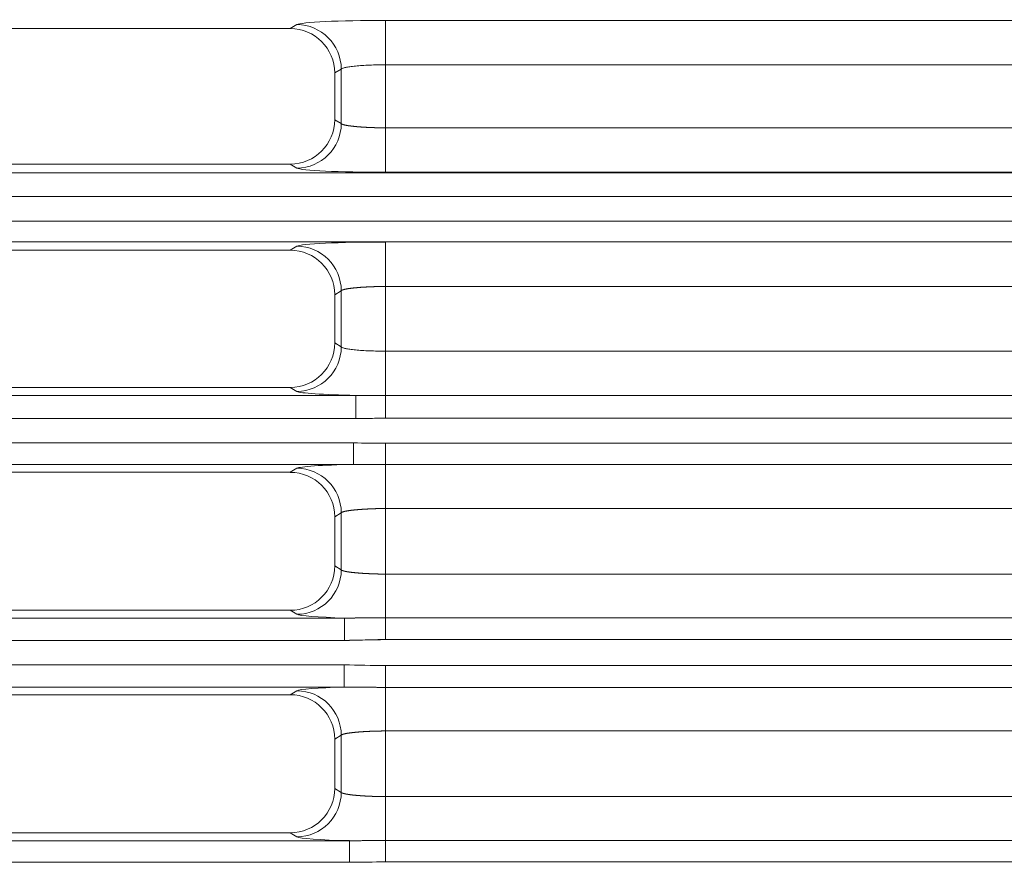
# Model space of a CAD drawing. Units: millimetres. Extents: x -4 to 1417, y -111 to 894.
# Drawn here: x 612 to 634, y 558 to 576 of the extents above; entities that cross this region are included whole.
import ezdxf

# ---------------------------------------------------------------- set-up
doc = ezdxf.new("R2010")
doc.units = ezdxf.units.MM
doc.layers.add('1', color=7, linetype='Continuous', true_color=0xffffff)
doc.dimstyles.get("Standard").update_dxf_attribs({"dimtxt": 8, "dimasz": 5, "dimexe": 0.18, "dimexo": 0.0625, "dimgap": 1, "dimtad": 0, "dimtih": 1, "dimtoh": 1, "dimdec": 1, "dimzin": 0, "dimdsep": 46, "dimtxsty": 'Standard', "dimblk": 'OPEN30', "dimcen": 0.09, "dimclrd": 3, "dimclre": 3, "dimclrt": 3, "dimadec": 0, "dimazin": 0, "dimtfac": 1, "dimtdec": 1, "dimtofl": 0, "dimtmove": 0, "dimatfit": 3, "dimldrblk": 'OPEN30', "dimfxl": 0, "dimtolj": 1, "dimtzin": 0, "dimarcsym": 0})

# ---------------------------------------------------------------- blocks, each defined once
blk = doc.blocks.new('_Open30')
at = {"color": 0, "linetype": 'ByBlock', "lineweight": -2}
for p, q in [((-1, 0.2679), (0, 0)), ((0, 0), (-1, -0.2679)), ((0, 0), (-1, 0))]:
    blk.add_line(p, q, dxfattribs=at)
blk = doc.blocks.new('*D7')
at = {"color": 3, "lineweight": -2, "transparency": 16777216}
for p, q in [((548.397, 561.766), (548.397, 619.838)), ((583.397, 561.766), (583.397, 619.838)), ((553.397, 619.658), (578.397, 619.658)), ((583.397, 619.658), (593.516, 619.658))]:
    blk.add_line(p, q, dxfattribs=at)
at = {"layer": 'Defpoints', "color": 0, "lineweight": 18, "transparency": 16777216}
for p in [(583.397, 619.658), (548.397, 561.704), (583.397, 561.704)]:
    blk.add_point(p, dxfattribs=at)
at = {"color": 3, "lineweight": -2, "transparency": 16777216, "xscale": 5, "yscale": 5, "zscale": 5, "rotation": 180}
blk.add_blockref('_Open30', (548.397, 619.658), dxfattribs=at)
at = {"color": 3, "lineweight": -2, "transparency": 16777216, "xscale": 5, "yscale": 5, "zscale": 5}
blk.add_blockref('_Open30', (583.397, 619.658), dxfattribs=at)
at = {"color": 3, "lineweight": 18, "transparency": 16777216, "insert": (605.849, 619.658), "char_height": 8, "attachment_point": 5}
blk.add_mtext('\\A1;35.0', dxfattribs=at)

msp = doc.modelspace()

# ---------------------------------------------------------------- linework, layer by layer
at = {"layer": '1', "color": 0, "linetype": 'ByBlock', "lineweight": 5}
for p, q in [((618.144, 576.38), (617.994, 576.289)), ((620.136, 576.475), (730.759, 576.475)), ((620.136, 575.477), (620.136, 576.475)), ((620.136, 576.475), (730.759, 576.475)), ((617.994, 576.289), (604.361, 576.289)), ((620.136, 575.477), (620.136, 574.06)), ((733.636, 575.477), (620.136, 575.477)), ((619.14, 575.381), (618.993, 575.293)), ((618.993, 574.244), (618.993, 575.293)), ((619.14, 574.156), (619.14, 575.381)), ((618.993, 574.244), (619.14, 574.156)), ((620.136, 574.06), (733.762, 574.06)), ((620.136, 574.06), (733.762, 574.06)), ((620.136, 573.062), (620.136, 574.06)), ((617.994, 573.248), (604.361, 573.248)), ((618.144, 573.158), (617.994, 573.248)), ((603.374, 573.053), (728.519, 573.053)), ((603.374, 573.053), (728.519, 573.053)), ((730.306, 573.062), (620.136, 573.062)), ((730.306, 573.062), (620.136, 573.062)), ((728.519, 572.518), (603.374, 572.518)), ((728.519, 572.518), (603.374, 572.518)), ((603.384, 571.968), (728.625, 571.968)), ((603.384, 571.968), (728.625, 571.968)), ((728.625, 571.503), (603.384, 571.503)), ((728.625, 571.503), (603.384, 571.503)), ((620.136, 571.497), (730.181, 571.497)), ((620.136, 570.498), (620.136, 571.497)), ((620.136, 571.497), (730.181, 571.497)), ((617.994, 571.311), (604.361, 571.311)), ((617.994, 571.311), (618.144, 571.401)), ((619.14, 570.403), (618.993, 570.314)), ((619.14, 569.141), (619.14, 570.403)), ((620.136, 570.498), (620.136, 569.045)), ((733.993, 570.498), (620.136, 570.498)), ((618.993, 569.229), (618.993, 570.314)), ((618.993, 569.229), (619.14, 569.141)), ((620.136, 569.045), (734.057, 569.045)), ((620.136, 568.053), (620.136, 569.045)), ((617.994, 568.232), (604.361, 568.232)), ((618.144, 568.142), (617.994, 568.232)), ((603.448, 568.052), (619.469, 568.052)), ((603.448, 568.052), (619.469, 568.052)), ((619.469, 568.052), (619.469, 567.534)), ((619.469, 568.052), (619.469, 567.534)), ((620.136, 568.053), (620.136, 567.538)), ((620.136, 568.053), (729.273, 568.053)), ((620.136, 568.053), (620.136, 567.538)), ((619.469, 567.534), (603.448, 567.534)), ((619.469, 567.534), (603.448, 567.534)), ((729.273, 567.538), (620.136, 567.538)), ((729.273, 567.538), (620.136, 567.538)), ((603.453, 566.984), (619.414, 566.984)), ((619.414, 566.984), (619.414, 566.503)), ((619.414, 566.984), (619.414, 566.503)), ((620.136, 566.978), (620.136, 566.501)), ((620.136, 566.978), (729.329, 566.978)), ((620.136, 566.978), (620.136, 566.501)), ((620.136, 566.978), (729.329, 566.978)), ((619.414, 566.503), (603.453, 566.503)), ((619.414, 566.503), (603.453, 566.503)), ((617.994, 566.324), (618.144, 566.414)), ((620.136, 565.511), (620.136, 566.501)), ((729.329, 566.501), (620.136, 566.501)), ((620.136, 565.511), (620.136, 566.501)), ((729.329, 566.501), (620.136, 566.501)), ((617.994, 566.324), (604.361, 566.324)), ((620.136, 565.511), (620.136, 564.038)), ((734.156, 565.511), (620.136, 565.511)), ((620.136, 565.511), (620.136, 564.038)), ((734.156, 565.511), (620.136, 565.511)), ((619.14, 565.415), (618.993, 565.327)), ((618.993, 564.222), (618.993, 565.327)), ((619.14, 564.134), (619.14, 565.415)), ((619.14, 564.134), (619.14, 565.415)), ((618.993, 564.222), (619.14, 564.134)), ((620.136, 564.038), (734.177, 564.038)), ((620.136, 564.038), (620.136, 563.059)), ((620.136, 564.038), (734.177, 564.038)), ((620.136, 563.059), (620.136, 564.038)), ((617.994, 563.226), (604.361, 563.226)), ((618.144, 563.135), (617.994, 563.226)), ((620.136, 563.059), (729.573, 563.059)), ((620.136, 563.059), (620.136, 562.567)), ((620.136, 563.059), (729.573, 563.059)), ((620.136, 563.059), (620.136, 562.567)), ((603.477, 563.052), (619.213, 563.052)), ((603.477, 563.052), (619.213, 563.052)), ((619.213, 563.052), (619.213, 562.549)), ((619.213, 563.052), (619.213, 562.549)), ((619.213, 562.549), (603.477, 562.549)), ((619.213, 562.549), (603.477, 562.549)), ((729.573, 562.567), (620.136, 562.567)), ((729.573, 562.567), (620.136, 562.567)), ((603.478, 562), (619.209, 562)), ((619.209, 562), (619.209, 561.502)), ((620.136, 561.982), (729.579, 561.982)), ((620.136, 561.982), (620.136, 561.494)), ((620.136, 561.982), (729.579, 561.982)), ((619.209, 561.502), (603.478, 561.502)), ((619.209, 561.502), (603.478, 561.502)), ((617.994, 561.328), (604.361, 561.328)), ((617.994, 561.328), (618.144, 561.418)), ((620.136, 560.515), (620.136, 561.494)), ((729.579, 561.494), (620.136, 561.494)), ((619.14, 560.419), (618.993, 560.331)), ((619.14, 559.136), (619.14, 560.419)), ((734.186, 560.515), (620.136, 560.515)), ((620.136, 560.515), (620.136, 559.04)), ((734.186, 560.515), (620.136, 560.515)), ((618.993, 559.224), (618.993, 560.331)), ((618.993, 559.224), (619.14, 559.136)), ((620.136, 559.04), (734.173, 559.04)), ((620.136, 558.054), (620.136, 559.04)), ((620.136, 559.04), (734.173, 559.04)), ((617.994, 558.228), (604.361, 558.228)), ((618.144, 558.137), (617.994, 558.228)), ((603.463, 558.051), (619.327, 558.051)), ((619.327, 558.051), (619.327, 557.565)), ((620.136, 558.054), (729.426, 558.054)), ((620.136, 558.054), (729.426, 558.054)), ((620.136, 558.054), (620.136, 557.575)), ((619.327, 557.565), (603.463, 557.565)), ((729.426, 557.575), (620.136, 557.575)), ((729.426, 557.575), (620.136, 557.575))]:
    msp.add_line(p, q, dxfattribs=at)
for centre, major_axis, ratio, start_param, end_param in [((620.136, 576.37), (2, 0), 0.052408, 1.570796, 3.054326), ((618.144, 575.381), (-0.514, 0.858), 0.99484, 4.174966, 5.741201), ((617.989, 575.288), (0.862, 0.517), 0.99484, 5.745762, 7.311997), ((617.989, 574.249), (0.862, -0.517), 0.99484, 5.254374, 6.820609), ((618.144, 574.156), (-0.514, -0.858), 0.99484, 0.541985, 2.10822), ((620.136, 573.167), (2, 0), 0.052408, 3.228859, 4.712389), ((620.136, 571.392), (2, 0), 0.052408, 1.570796, 3.054326), ((617.989, 570.31), (0.862, 0.517), 0.99484, 5.745762, 7.311997), ((618.144, 570.403), (0.514, -0.858), 0.99484, 1.033373, 2.599608), ((617.989, 569.234), (0.862, -0.517), 0.99484, 5.254374, 6.820609), ((618.144, 569.141), (0.514, 0.858), 0.99484, 3.683577, 5.249812), ((620.136, 568.151), (2, 0), 0.052408, 3.228859, 4.372417), ((620.136, 566.405), (2, 0), 0.052408, 1.940183, 3.054326), ((620.136, 566.405), (2, 0), 0.052408, 1.940183, 3.054326), ((618.144, 565.415), (-0.514, 0.858), 0.99484, 4.174966, 5.741201), ((618.144, 565.415), (-0.514, 0.858), 0.99484, 4.174966, 5.741201), ((617.989, 565.322), (0.862, 0.517), 0.99484, 5.745762, 7.311997), ((617.989, 564.227), (0.862, -0.517), 0.99484, 5.254374, 6.820609), ((618.144, 564.134), (0.514, 0.858), 0.99484, 3.683577, 5.249812), ((618.144, 564.134), (0.514, 0.858), 0.99484, 3.683577, 5.249812), ((620.136, 563.145), (2, 0), 0.052408, 3.228859, 4.232616), ((620.136, 563.145), (2, 0), 0.052408, 3.228859, 4.232616), ((617.989, 560.327), (0.862, 0.517), 0.99484, 5.745762, 7.311997), ((620.136, 561.409), (2, 0), 0.052408, 2.052838, 3.054326), ((618.144, 560.419), (-0.514, 0.858), 0.99484, 4.174966, 5.741201), ((617.989, 559.229), (0.862, -0.517), 0.99484, 5.254374, 6.820609), ((618.144, 559.136), (0.514, 0.858), 0.99484, 3.683577, 5.249812), ((620.136, 558.147), (2, 0), 0.052408, 3.228859, 4.295978)]:
    msp.add_ellipse(centre, major_axis=major_axis, ratio=ratio, start_param=start_param, end_param=end_param, dxfattribs=at)
for points, knots in [([(619.14, 575.381), (619.146, 575.387), (619.157, 575.394), (619.19, 575.406), (619.212, 575.412), (619.267, 575.424), (619.299, 575.429), (619.373, 575.44), (619.415, 575.445), (619.506, 575.453), (619.556, 575.457), (619.661, 575.464), (619.716, 575.467), (619.831, 575.472), (619.891, 575.474), (620.013, 575.476), (620.075, 575.477), (620.136, 575.477)], [0, 0, 0, 0, 0.125, 0.125, 0.25, 0.25, 0.375, 0.375, 0.5, 0.5, 0.625, 0.625, 0.75, 0.75, 0.875, 0.875, 1, 1, 1, 1]), ([(619.14, 574.156), (619.141, 574.156), (619.142, 574.155), (619.143, 574.153), (619.145, 574.151), (619.147, 574.15), (619.15, 574.148), (619.152, 574.147), (619.155, 574.145), (619.158, 574.144), (619.161, 574.142), (619.165, 574.141), (619.168, 574.139), (619.172, 574.138), (619.176, 574.136), (619.18, 574.135), (619.185, 574.134), (619.189, 574.132), (619.194, 574.131), (619.199, 574.129), (619.204, 574.128), (619.21, 574.127), (619.215, 574.125), (619.221, 574.124), (619.227, 574.123), (619.233, 574.121), (619.239, 574.12), (619.245, 574.119), (619.252, 574.118), (619.258, 574.116), (619.265, 574.115), (619.272, 574.114), (619.279, 574.113), (619.286, 574.112), (619.294, 574.11), (619.301, 574.109), (619.309, 574.108), (619.316, 574.107), (619.324, 574.106), (619.332, 574.105), (619.34, 574.104), (619.349, 574.103), (619.357, 574.102), (619.365, 574.101), (619.374, 574.1), (619.383, 574.098), (619.391, 574.097), (619.4, 574.096), (619.409, 574.096), (619.418, 574.095), (619.427, 574.094), (619.436, 574.093), (619.446, 574.092), (619.455, 574.091), (619.465, 574.09), (619.474, 574.089), (619.484, 574.088), (619.493, 574.087), (619.503, 574.086), (619.513, 574.086), (619.523, 574.085), (619.533, 574.084), (619.542, 574.083), (619.552, 574.082), (619.562, 574.082), (619.573, 574.081), (619.583, 574.08), (619.593, 574.079), (619.603, 574.079), (619.613, 574.078), (619.624, 574.077), (619.634, 574.077), (619.644, 574.076), (619.655, 574.075), (619.665, 574.075), (619.675, 574.074), (619.686, 574.074), (619.696, 574.073), (619.707, 574.072), (619.717, 574.072), (619.728, 574.071), (619.738, 574.071), (619.749, 574.07), (619.759, 574.07), (619.77, 574.069), (619.78, 574.069), (619.791, 574.068), (619.801, 574.068), (619.812, 574.067), (619.822, 574.067), (619.833, 574.067), (619.843, 574.066), (619.854, 574.066), (619.864, 574.065), (619.875, 574.065), (619.885, 574.065), (619.896, 574.064), (619.906, 574.064), (619.916, 574.064), (619.927, 574.063), (619.937, 574.063), (619.947, 574.063), (619.958, 574.063), (619.968, 574.062), (619.978, 574.062), (619.988, 574.062), (619.998, 574.062), (620.009, 574.062), (620.019, 574.061), (620.029, 574.061), (620.039, 574.061), (620.049, 574.061), (620.059, 574.061), (620.068, 574.061), (620.078, 574.061), (620.088, 574.061), (620.098, 574.061), (620.107, 574.061), (620.117, 574.061), (620.127, 574.06), (620.133, 574.06), (620.136, 574.06)], [0, 0, 0, 0, 0.010394, 0.020755, 0.031082, 0.041374, 0.051633, 0.061858, 0.072049, 0.082206, 0.09233, 0.102419, 0.112474, 0.122496, 0.132484, 0.142437, 0.152357, 0.162244, 0.172096, 0.181914, 0.191699, 0.201449, 0.211166, 0.220849, 0.230498, 0.240113, 0.249695, 0.259242, 0.268756, 0.278236, 0.287682, 0.297094, 0.306473, 0.315817, 0.325128, 0.334405, 0.343649, 0.352858, 0.362034, 0.371176, 0.380284, 0.389358, 0.398399, 0.407405, 0.416378, 0.425318, 0.434223, 0.443095, 0.451933, 0.460737, 0.469508, 0.478245, 0.486948, 0.495617, 0.504253, 0.512855, 0.521423, 0.529958, 0.538459, 0.546926, 0.55536, 0.56376, 0.572126, 0.580458, 0.588757, 0.597022, 0.605254, 0.613452, 0.621616, 0.629747, 0.637844, 0.645907, 0.653937, 0.661934, 0.669896, 0.677825, 0.685721, 0.693583, 0.701411, 0.709206, 0.716967, 0.724695, 0.732389, 0.74005, 0.747677, 0.75527, 0.76283, 0.770357, 0.77785, 0.78531, 0.792736, 0.800129, 0.807488, 0.814814, 0.822106, 0.829365, 0.83659, 0.843782, 0.850941, 0.858066, 0.865158, 0.872217, 0.879242, 0.886233, 0.893192, 0.900117, 0.907009, 0.913867, 0.920692, 0.927484, 0.934243, 0.940968, 0.94766, 0.954319, 0.960944, 0.967537, 0.974096, 0.980621, 0.987114, 0.993574, 1, 1, 1, 1]), ([(620.136, 570.498), (620.131, 570.498), (620.121, 570.498), (620.106, 570.498), (620.09, 570.498), (620.075, 570.498), (620.059, 570.498), (620.043, 570.498), (620.028, 570.497), (620.012, 570.497), (619.996, 570.497), (619.979, 570.496), (619.963, 570.496), (619.947, 570.496), (619.931, 570.495), (619.914, 570.495), (619.898, 570.494), (619.881, 570.494), (619.865, 570.493), (619.848, 570.493), (619.831, 570.492), (619.815, 570.491), (619.798, 570.491), (619.781, 570.49), (619.765, 570.489), (619.748, 570.488), (619.731, 570.488), (619.715, 570.487), (619.698, 570.486), (619.681, 570.485), (619.665, 570.484), (619.648, 570.483), (619.632, 570.482), (619.616, 570.481), (619.599, 570.48), (619.583, 570.479), (619.567, 570.477), (619.551, 570.476), (619.535, 570.475), (619.52, 570.474), (619.504, 570.472), (619.489, 570.471), (619.474, 570.47), (619.458, 570.468), (619.444, 570.467), (619.429, 570.465), (619.414, 570.464), (619.4, 570.462), (619.386, 570.461), (619.373, 570.459), (619.359, 570.457), (619.346, 570.456), (619.333, 570.454), (619.32, 570.452), (619.308, 570.45), (619.296, 570.449), (619.284, 570.447), (619.273, 570.445), (619.262, 570.443), (619.251, 570.441), (619.241, 570.439), (619.231, 570.437), (619.222, 570.435), (619.213, 570.433), (619.204, 570.431), (619.196, 570.429), (619.189, 570.426), (619.182, 570.424), (619.175, 570.422), (619.169, 570.42), (619.163, 570.417), (619.158, 570.415), (619.153, 570.412), (619.149, 570.41), (619.145, 570.408), (619.142, 570.405), (619.141, 570.403), (619.14, 570.403)], [0, 0, 0, 0, 0.010212, 0.020507, 0.030886, 0.041349, 0.051895, 0.062525, 0.073239, 0.084037, 0.094918, 0.105883, 0.116932, 0.128066, 0.139283, 0.150584, 0.161969, 0.173439, 0.184992, 0.19663, 0.208352, 0.220158, 0.232049, 0.244023, 0.256083, 0.268226, 0.280454, 0.292767, 0.305163, 0.317645, 0.330211, 0.342861, 0.355596, 0.368416, 0.38132, 0.394309, 0.407383, 0.420541, 0.433784, 0.447112, 0.460524, 0.474022, 0.487604, 0.501271, 0.515023, 0.52886, 0.542781, 0.556788, 0.57088, 0.585056, 0.599318, 0.613664, 0.628096, 0.642612, 0.657214, 0.6719, 0.686672, 0.701529, 0.716471, 0.731498, 0.74661, 0.761808, 0.777091, 0.792458, 0.807911, 0.82345, 0.839073, 0.854782, 0.870576, 0.886455, 0.90242, 0.91847, 0.934605, 0.950826, 0.967132, 0.983523, 1, 1, 1, 1]), ([(620.136, 569.045), (620.075, 569.045), (620.013, 569.046), (619.891, 569.048), (619.831, 569.05), (619.716, 569.055), (619.661, 569.057), (619.556, 569.064), (619.506, 569.068), (619.415, 569.077), (619.373, 569.082), (619.299, 569.092), (619.267, 569.098), (619.212, 569.109), (619.19, 569.115), (619.157, 569.128), (619.146, 569.134), (619.14, 569.141)], [0, 0, 0, 0, 0.125, 0.125, 0.25, 0.25, 0.375, 0.375, 0.5, 0.5, 0.625, 0.625, 0.75, 0.75, 0.875, 0.875, 1, 1, 1, 1]), ([(619.469, 568.052), (619.483, 568.052), (619.511, 568.052), (619.552, 568.052), (619.594, 568.052), (619.635, 568.052), (619.676, 568.052), (619.718, 568.052), (619.759, 568.052), (619.8, 568.053), (619.842, 568.053), (619.884, 568.053), (619.925, 568.053), (619.967, 568.053), (620.009, 568.053), (620.051, 568.053), (620.094, 568.053), (620.122, 568.053), (620.136, 568.053)], [0, 0, 0, 0, 0.062342, 0.124568, 0.186704, 0.248781, 0.310827, 0.372872, 0.434946, 0.497079, 0.559302, 0.621645, 0.68414, 0.746819, 0.809712, 0.872852, 0.936271, 1, 1, 1, 1]), ([(620.136, 567.538), (620.025, 567.538), (619.914, 567.537), (619.692, 567.535), (619.581, 567.534), (619.469, 567.534)], [0, 0, 0, 0, 0.500001, 0.500001, 1, 1, 1, 1]), ([(620.136, 566.501), (620.124, 566.501), (620.099, 566.501), (620.063, 566.501), (620.026, 566.501), (619.99, 566.501), (619.953, 566.501), (619.917, 566.501), (619.881, 566.501), (619.845, 566.502), (619.809, 566.502), (619.773, 566.502), (619.737, 566.502), (619.701, 566.502), (619.665, 566.502), (619.629, 566.503), (619.594, 566.503), (619.558, 566.503), (619.522, 566.503), (619.486, 566.503), (619.45, 566.503), (619.426, 566.503), (619.414, 566.503)], [0, 0, 0, 0, 0.051017, 0.101812, 0.152405, 0.202815, 0.253062, 0.303165, 0.353143, 0.403015, 0.452801, 0.502519, 0.552188, 0.601826, 0.651453, 0.701085, 0.750742, 0.80044, 0.850198, 0.900033, 0.949961, 1, 1, 1, 1]), ([(620.136, 566.501), (620.124, 566.501), (620.1, 566.501), (620.063, 566.501), (620.027, 566.501), (619.991, 566.501), (619.955, 566.501), (619.919, 566.501), (619.883, 566.501), (619.847, 566.502), (619.811, 566.502), (619.756, 566.502), (619.684, 566.503), (619.609, 566.503), (619.549, 566.503), (619.514, 566.503), (619.489, 566.503), (619.475, 566.503), (619.462, 566.503), (619.451, 566.503), (619.442, 566.503), (619.433, 566.503), (619.427, 566.503), (619.422, 566.502), (619.418, 566.502), (619.416, 566.502), (619.415, 566.502)], [0, 0, 0, 0, 0.050567, 0.100942, 0.151155, 0.201235, 0.25121, 0.301109, 0.350961, 0.400793, 0.450631, 0.500502, 0.626139, 0.750752, 0.813439, 0.87589, 0.89761, 0.917275, 0.934877, 0.950412, 0.963874, 0.975259, 0.984564, 0.991787, 0.99693, 1, 1, 1, 1]), ([(620.136, 565.511), (620.131, 565.511), (620.121, 565.511), (620.106, 565.511), (620.09, 565.511), (620.075, 565.511), (620.059, 565.511), (620.043, 565.51), (620.028, 565.51), (620.012, 565.51), (619.996, 565.51), (619.979, 565.509), (619.963, 565.509), (619.947, 565.509), (619.931, 565.508), (619.914, 565.508), (619.898, 565.507), (619.881, 565.507), (619.865, 565.506), (619.848, 565.505), (619.831, 565.505), (619.815, 565.504), (619.798, 565.503), (619.781, 565.503), (619.765, 565.502), (619.748, 565.501), (619.731, 565.5), (619.715, 565.499), (619.698, 565.499), (619.681, 565.498), (619.665, 565.497), (619.648, 565.496), (619.632, 565.495), (619.616, 565.494), (619.599, 565.492), (619.583, 565.491), (619.567, 565.49), (619.551, 565.489), (619.535, 565.488), (619.52, 565.486), (619.504, 565.485), (619.489, 565.484), (619.474, 565.482), (619.458, 565.481), (619.444, 565.48), (619.429, 565.478), (619.414, 565.477), (619.4, 565.475), (619.386, 565.473), (619.373, 565.472), (619.359, 565.47), (619.346, 565.468), (619.333, 565.467), (619.32, 565.465), (619.308, 565.463), (619.296, 565.461), (619.284, 565.46), (619.273, 565.458), (619.262, 565.456), (619.251, 565.454), (619.241, 565.452), (619.231, 565.45), (619.222, 565.448), (619.213, 565.446), (619.204, 565.443), (619.196, 565.441), (619.189, 565.439), (619.182, 565.437), (619.175, 565.435), (619.169, 565.432), (619.163, 565.43), (619.158, 565.428), (619.153, 565.425), (619.149, 565.423), (619.145, 565.42), (619.142, 565.418), (619.141, 565.416), (619.14, 565.415)], [0, 0, 0, 0, 0.010212, 0.020507, 0.030886, 0.041349, 0.051895, 0.062525, 0.073239, 0.084037, 0.094918, 0.105883, 0.116932, 0.128066, 0.139283, 0.150584, 0.161969, 0.173439, 0.184992, 0.19663, 0.208352, 0.220158, 0.232049, 0.244023, 0.256083, 0.268226, 0.280454, 0.292767, 0.305163, 0.317645, 0.330211, 0.342861, 0.355596, 0.368416, 0.38132, 0.394309, 0.407383, 0.420541, 0.433784, 0.447112, 0.460524, 0.474022, 0.487604, 0.501271, 0.515023, 0.52886, 0.542781, 0.556788, 0.57088, 0.585056, 0.599318, 0.613664, 0.628096, 0.642612, 0.657214, 0.6719, 0.686672, 0.701529, 0.716471, 0.731498, 0.74661, 0.761808, 0.777091, 0.792458, 0.807911, 0.82345, 0.839073, 0.854782, 0.870576, 0.886455, 0.90242, 0.91847, 0.934605, 0.950826, 0.967132, 0.983523, 1, 1, 1, 1]), ([(620.136, 565.511), (620.131, 565.511), (620.121, 565.511), (620.106, 565.511), (620.09, 565.511), (620.075, 565.511), (620.059, 565.511), (620.043, 565.51), (620.028, 565.51), (620.012, 565.51), (619.996, 565.51), (619.979, 565.509), (619.963, 565.509), (619.947, 565.509), (619.931, 565.508), (619.914, 565.508), (619.898, 565.507), (619.881, 565.507), (619.865, 565.506), (619.848, 565.505), (619.831, 565.505), (619.815, 565.504), (619.798, 565.503), (619.781, 565.503), (619.765, 565.502), (619.748, 565.501), (619.731, 565.5), (619.715, 565.499), (619.698, 565.499), (619.681, 565.498), (619.665, 565.497), (619.648, 565.496), (619.632, 565.495), (619.616, 565.494), (619.599, 565.492), (619.583, 565.491), (619.567, 565.49), (619.551, 565.489), (619.535, 565.488), (619.52, 565.486), (619.504, 565.485), (619.489, 565.484), (619.474, 565.482), (619.458, 565.481), (619.444, 565.48), (619.429, 565.478), (619.414, 565.477), (619.4, 565.475), (619.386, 565.473), (619.373, 565.472), (619.359, 565.47), (619.346, 565.468), (619.333, 565.467), (619.32, 565.465), (619.308, 565.463), (619.296, 565.461), (619.284, 565.46), (619.273, 565.458), (619.262, 565.456), (619.251, 565.454), (619.241, 565.452), (619.231, 565.45), (619.222, 565.448), (619.213, 565.446), (619.204, 565.443), (619.196, 565.441), (619.189, 565.439), (619.182, 565.437), (619.175, 565.435), (619.169, 565.432), (619.163, 565.43), (619.158, 565.428), (619.153, 565.425), (619.149, 565.423), (619.145, 565.42), (619.142, 565.418), (619.141, 565.416), (619.14, 565.415)], [0, 0, 0, 0, 0.010212, 0.020507, 0.030886, 0.041349, 0.051895, 0.062525, 0.073239, 0.084037, 0.094918, 0.105883, 0.116932, 0.128066, 0.139283, 0.150584, 0.161969, 0.173439, 0.184992, 0.19663, 0.208352, 0.220158, 0.232049, 0.244023, 0.256083, 0.268226, 0.280454, 0.292767, 0.305163, 0.317645, 0.330211, 0.342861, 0.355596, 0.368416, 0.38132, 0.394309, 0.407383, 0.420541, 0.433784, 0.447112, 0.460524, 0.474022, 0.487604, 0.501271, 0.515023, 0.52886, 0.542781, 0.556788, 0.57088, 0.585056, 0.599318, 0.613664, 0.628096, 0.642612, 0.657214, 0.6719, 0.686672, 0.701529, 0.716471, 0.731498, 0.74661, 0.761808, 0.777091, 0.792458, 0.807911, 0.82345, 0.839073, 0.854782, 0.870576, 0.886455, 0.90242, 0.91847, 0.934605, 0.950826, 0.967132, 0.983523, 1, 1, 1, 1]), ([(619.14, 564.134), (619.141, 564.134), (619.142, 564.132), (619.143, 564.131), (619.145, 564.129), (619.147, 564.128), (619.15, 564.126), (619.152, 564.125), (619.155, 564.123), (619.158, 564.122), (619.161, 564.12), (619.165, 564.119), (619.168, 564.117), (619.172, 564.116), (619.176, 564.114), (619.18, 564.113), (619.185, 564.111), (619.189, 564.11), (619.194, 564.109), (619.199, 564.107), (619.204, 564.106), (619.21, 564.105), (619.215, 564.103), (619.221, 564.102), (619.227, 564.101), (619.233, 564.099), (619.239, 564.098), (619.245, 564.097), (619.252, 564.096), (619.258, 564.094), (619.265, 564.093), (619.272, 564.092), (619.279, 564.091), (619.286, 564.09), (619.294, 564.088), (619.301, 564.087), (619.309, 564.086), (619.316, 564.085), (619.324, 564.084), (619.332, 564.083), (619.34, 564.082), (619.349, 564.081), (619.357, 564.079), (619.365, 564.078), (619.374, 564.077), (619.383, 564.076), (619.391, 564.075), (619.4, 564.074), (619.409, 564.073), (619.418, 564.072), (619.427, 564.071), (619.436, 564.071), (619.446, 564.07), (619.455, 564.069), (619.465, 564.068), (619.474, 564.067), (619.484, 564.066), (619.493, 564.065), (619.503, 564.064), (619.513, 564.064), (619.523, 564.063), (619.533, 564.062), (619.542, 564.061), (619.552, 564.06), (619.562, 564.06), (619.573, 564.059), (619.583, 564.058), (619.593, 564.057), (619.603, 564.057), (619.613, 564.056), (619.624, 564.055), (619.634, 564.055), (619.644, 564.054), (619.655, 564.053), (619.665, 564.053), (619.675, 564.052), (619.686, 564.051), (619.696, 564.051), (619.707, 564.05), (619.717, 564.05), (619.728, 564.049), (619.738, 564.049), (619.749, 564.048), (619.759, 564.048), (619.77, 564.047), (619.78, 564.047), (619.791, 564.046), (619.801, 564.046), (619.812, 564.045), (619.822, 564.045), (619.833, 564.044), (619.843, 564.044), (619.854, 564.044), (619.864, 564.043), (619.875, 564.043), (619.885, 564.043), (619.896, 564.042), (619.906, 564.042), (619.916, 564.042), (619.927, 564.041), (619.937, 564.041), (619.947, 564.041), (619.958, 564.041), (619.968, 564.04), (619.978, 564.04), (619.988, 564.04), (619.998, 564.04), (620.009, 564.04), (620.019, 564.039), (620.029, 564.039), (620.039, 564.039), (620.049, 564.039), (620.059, 564.039), (620.068, 564.039), (620.078, 564.039), (620.088, 564.039), (620.098, 564.038), (620.107, 564.038), (620.117, 564.038), (620.127, 564.038), (620.133, 564.038), (620.136, 564.038)], [0, 0, 0, 0, 0.010394, 0.020755, 0.031082, 0.041374, 0.051633, 0.061858, 0.072049, 0.082206, 0.09233, 0.102419, 0.112474, 0.122496, 0.132484, 0.142437, 0.152357, 0.162244, 0.172096, 0.181914, 0.191699, 0.201449, 0.211166, 0.220849, 0.230498, 0.240113, 0.249695, 0.259242, 0.268756, 0.278236, 0.287682, 0.297094, 0.306473, 0.315817, 0.325128, 0.334405, 0.343649, 0.352858, 0.362034, 0.371176, 0.380284, 0.389358, 0.398399, 0.407405, 0.416378, 0.425318, 0.434223, 0.443095, 0.451933, 0.460737, 0.469508, 0.478245, 0.486948, 0.495617, 0.504253, 0.512855, 0.521423, 0.529958, 0.538459, 0.546926, 0.55536, 0.56376, 0.572126, 0.580458, 0.588757, 0.597022, 0.605254, 0.613452, 0.621616, 0.629747, 0.637844, 0.645907, 0.653937, 0.661934, 0.669896, 0.677825, 0.685721, 0.693583, 0.701411, 0.709206, 0.716967, 0.724695, 0.732389, 0.74005, 0.747677, 0.75527, 0.76283, 0.770357, 0.77785, 0.78531, 0.792736, 0.800129, 0.807488, 0.814814, 0.822106, 0.829365, 0.83659, 0.843782, 0.850941, 0.858066, 0.865158, 0.872217, 0.879242, 0.886233, 0.893192, 0.900117, 0.907009, 0.913867, 0.920692, 0.927484, 0.934243, 0.940968, 0.94766, 0.954319, 0.960944, 0.967537, 0.974096, 0.980621, 0.987114, 0.993574, 1, 1, 1, 1]), ([(619.14, 564.134), (619.141, 564.134), (619.142, 564.132), (619.143, 564.131), (619.145, 564.129), (619.147, 564.128), (619.15, 564.126), (619.152, 564.125), (619.155, 564.123), (619.158, 564.122), (619.161, 564.12), (619.165, 564.119), (619.168, 564.117), (619.172, 564.116), (619.176, 564.114), (619.18, 564.113), (619.185, 564.111), (619.189, 564.11), (619.194, 564.109), (619.199, 564.107), (619.204, 564.106), (619.21, 564.105), (619.215, 564.103), (619.221, 564.102), (619.227, 564.101), (619.233, 564.099), (619.239, 564.098), (619.245, 564.097), (619.252, 564.096), (619.258, 564.094), (619.265, 564.093), (619.272, 564.092), (619.279, 564.091), (619.286, 564.09), (619.294, 564.088), (619.301, 564.087), (619.309, 564.086), (619.316, 564.085), (619.324, 564.084), (619.332, 564.083), (619.34, 564.082), (619.349, 564.081), (619.357, 564.079), (619.365, 564.078), (619.374, 564.077), (619.383, 564.076), (619.391, 564.075), (619.4, 564.074), (619.409, 564.073), (619.418, 564.072), (619.427, 564.071), (619.436, 564.071), (619.446, 564.07), (619.455, 564.069), (619.465, 564.068), (619.474, 564.067), (619.484, 564.066), (619.493, 564.065), (619.503, 564.064), (619.513, 564.064), (619.523, 564.063), (619.533, 564.062), (619.542, 564.061), (619.552, 564.06), (619.562, 564.06), (619.573, 564.059), (619.583, 564.058), (619.593, 564.057), (619.603, 564.057), (619.613, 564.056), (619.624, 564.055), (619.634, 564.055), (619.644, 564.054), (619.655, 564.053), (619.665, 564.053), (619.675, 564.052), (619.686, 564.051), (619.696, 564.051), (619.707, 564.05), (619.717, 564.05), (619.728, 564.049), (619.738, 564.049), (619.749, 564.048), (619.759, 564.048), (619.77, 564.047), (619.78, 564.047), (619.791, 564.046), (619.801, 564.046), (619.812, 564.045), (619.822, 564.045), (619.833, 564.044), (619.843, 564.044), (619.854, 564.044), (619.864, 564.043), (619.875, 564.043), (619.885, 564.043), (619.896, 564.042), (619.906, 564.042), (619.916, 564.042), (619.927, 564.041), (619.937, 564.041), (619.947, 564.041), (619.958, 564.041), (619.968, 564.04), (619.978, 564.04), (619.988, 564.04), (619.998, 564.04), (620.009, 564.04), (620.019, 564.039), (620.029, 564.039), (620.039, 564.039), (620.049, 564.039), (620.059, 564.039), (620.068, 564.039), (620.078, 564.039), (620.088, 564.039), (620.098, 564.038), (620.107, 564.038), (620.117, 564.038), (620.127, 564.038), (620.133, 564.038), (620.136, 564.038)], [0, 0, 0, 0, 0.010394, 0.020755, 0.031082, 0.041374, 0.051633, 0.061858, 0.072049, 0.082206, 0.09233, 0.102419, 0.112474, 0.122496, 0.132484, 0.142437, 0.152357, 0.162244, 0.172096, 0.181914, 0.191699, 0.201449, 0.211166, 0.220849, 0.230498, 0.240113, 0.249695, 0.259242, 0.268756, 0.278236, 0.287682, 0.297094, 0.306473, 0.315817, 0.325128, 0.334405, 0.343649, 0.352858, 0.362034, 0.371176, 0.380284, 0.389358, 0.398399, 0.407405, 0.416378, 0.425318, 0.434223, 0.443095, 0.451933, 0.460737, 0.469508, 0.478245, 0.486948, 0.495617, 0.504253, 0.512855, 0.521423, 0.529958, 0.538459, 0.546926, 0.55536, 0.56376, 0.572126, 0.580458, 0.588757, 0.597022, 0.605254, 0.613452, 0.621616, 0.629747, 0.637844, 0.645907, 0.653937, 0.661934, 0.669896, 0.677825, 0.685721, 0.693583, 0.701411, 0.709206, 0.716967, 0.724695, 0.732389, 0.74005, 0.747677, 0.75527, 0.76283, 0.770357, 0.77785, 0.78531, 0.792736, 0.800129, 0.807488, 0.814814, 0.822106, 0.829365, 0.83659, 0.843782, 0.850941, 0.858066, 0.865158, 0.872217, 0.879242, 0.886233, 0.893192, 0.900117, 0.907009, 0.913867, 0.920692, 0.927484, 0.934243, 0.940968, 0.94766, 0.954319, 0.960944, 0.967537, 0.974096, 0.980621, 0.987114, 0.993574, 1, 1, 1, 1]), ([(619.213, 563.052), (619.226, 563.051), (619.253, 563.051), (619.293, 563.051), (619.333, 563.051), (619.372, 563.052), (619.412, 563.052), (619.452, 563.052), (619.491, 563.053), (619.531, 563.053), (619.57, 563.054), (619.61, 563.054), (619.65, 563.055), (619.689, 563.056), (619.729, 563.056), (619.769, 563.057), (619.809, 563.057), (619.849, 563.058), (619.89, 563.058), (619.93, 563.058), (619.971, 563.059), (620.012, 563.059), (620.053, 563.059), (620.095, 563.059), (620.122, 563.059), (620.136, 563.059)], [0, 0, 0, 0, 0.043507, 0.086882, 0.13014, 0.173299, 0.216377, 0.259392, 0.302361, 0.345305, 0.388242, 0.431191, 0.474173, 0.517207, 0.560313, 0.603513, 0.646827, 0.690276, 0.733881, 0.777663, 0.821645, 0.865847, 0.910293, 0.955003, 1, 1, 1, 1]), ([(619.215, 563.052), (619.216, 563.052), (619.217, 563.052), (619.218, 563.052), (619.22, 563.052), (619.223, 563.052), (619.227, 563.052), (619.231, 563.052), (619.235, 563.052), (619.241, 563.052), (619.247, 563.051), (619.253, 563.051), (619.26, 563.051), (619.268, 563.051), (619.277, 563.051), (619.286, 563.051), (619.295, 563.051), (619.306, 563.051), (619.317, 563.051), (619.334, 563.051), (619.357, 563.051), (619.386, 563.051), (619.414, 563.052), (619.472, 563.052), (619.558, 563.053), (619.657, 563.055), (619.74, 563.056), (619.805, 563.057), (619.871, 563.058), (619.937, 563.058), (620.003, 563.059), (620.069, 563.059), (620.114, 563.059), (620.136, 563.059)], [0, 0, 0, 0, 0.001078, 0.002837, 0.005281, 0.008411, 0.012229, 0.016733, 0.021923, 0.027798, 0.034356, 0.041597, 0.04952, 0.058122, 0.067401, 0.077357, 0.087985, 0.099286, 0.111255, 0.123891, 0.155059, 0.186352, 0.217776, 0.249338, 0.373762, 0.499928, 0.570965, 0.64191, 0.712893, 0.784051, 0.855523, 0.927456, 1, 1, 1, 1]), ([(620.136, 562.567), (619.982, 562.567), (619.829, 562.563), (619.521, 562.554), (619.367, 562.549), (619.213, 562.549)], [0, 0, 0, 0, 0.500008, 0.500008, 1, 1, 1, 1]), ([(620.136, 561.494), (620.125, 561.494), (620.103, 561.494), (620.07, 561.494), (620.037, 561.494), (620.004, 561.494), (619.972, 561.494), (619.939, 561.495), (619.907, 561.495), (619.875, 561.495), (619.843, 561.496), (619.811, 561.496), (619.779, 561.496), (619.747, 561.497), (619.715, 561.497), (619.683, 561.498), (619.652, 561.498), (619.62, 561.499), (619.589, 561.499), (619.557, 561.5), (619.525, 561.5), (619.494, 561.5), (619.462, 561.501), (619.431, 561.501), (619.399, 561.501), (619.368, 561.502), (619.336, 561.502), (619.304, 561.502), (619.273, 561.502), (619.241, 561.502), (619.22, 561.502), (619.209, 561.502)], [0, 0, 0, 0, 0.035702, 0.071221, 0.106567, 0.141751, 0.176786, 0.211681, 0.246447, 0.281097, 0.315639, 0.350086, 0.384448, 0.418736, 0.452959, 0.487129, 0.521255, 0.555349, 0.589419, 0.623477, 0.657532, 0.691594, 0.725672, 0.759776, 0.793916, 0.8281, 0.862337, 0.896638, 0.931009, 0.96546, 1, 1, 1, 1]), ([(620.136, 560.515), (620.131, 560.515), (620.121, 560.515), (620.106, 560.515), (620.09, 560.515), (620.075, 560.515), (620.059, 560.515), (620.043, 560.514), (620.028, 560.514), (620.012, 560.514), (619.996, 560.514), (619.979, 560.513), (619.963, 560.513), (619.947, 560.513), (619.931, 560.512), (619.914, 560.512), (619.898, 560.511), (619.881, 560.511), (619.865, 560.51), (619.848, 560.51), (619.831, 560.509), (619.815, 560.508), (619.798, 560.508), (619.781, 560.507), (619.765, 560.506), (619.748, 560.505), (619.731, 560.504), (619.715, 560.504), (619.698, 560.503), (619.681, 560.502), (619.665, 560.501), (619.648, 560.5), (619.632, 560.499), (619.616, 560.498), (619.599, 560.497), (619.583, 560.495), (619.567, 560.494), (619.551, 560.493), (619.535, 560.492), (619.52, 560.49), (619.504, 560.489), (619.489, 560.488), (619.474, 560.486), (619.458, 560.485), (619.444, 560.484), (619.429, 560.482), (619.414, 560.481), (619.4, 560.479), (619.386, 560.477), (619.373, 560.476), (619.359, 560.474), (619.346, 560.473), (619.333, 560.471), (619.32, 560.469), (619.308, 560.467), (619.296, 560.465), (619.284, 560.464), (619.273, 560.462), (619.262, 560.46), (619.251, 560.458), (619.241, 560.456), (619.231, 560.454), (619.222, 560.452), (619.213, 560.45), (619.204, 560.448), (619.196, 560.445), (619.189, 560.443), (619.182, 560.441), (619.175, 560.439), (619.169, 560.436), (619.163, 560.434), (619.158, 560.432), (619.153, 560.429), (619.149, 560.427), (619.145, 560.424), (619.142, 560.422), (619.141, 560.42), (619.14, 560.419)], [0, 0, 0, 0, 0.010212, 0.020507, 0.030886, 0.041349, 0.051895, 0.062525, 0.073239, 0.084037, 0.094918, 0.105883, 0.116932, 0.128066, 0.139283, 0.150584, 0.161969, 0.173439, 0.184992, 0.19663, 0.208352, 0.220158, 0.232049, 0.244023, 0.256083, 0.268226, 0.280454, 0.292767, 0.305163, 0.317645, 0.330211, 0.342861, 0.355596, 0.368416, 0.38132, 0.394309, 0.407383, 0.420541, 0.433784, 0.447112, 0.460524, 0.474022, 0.487604, 0.501271, 0.515023, 0.52886, 0.542781, 0.556788, 0.57088, 0.585056, 0.599318, 0.613664, 0.628096, 0.642612, 0.657214, 0.6719, 0.686672, 0.701529, 0.716471, 0.731498, 0.74661, 0.761808, 0.777091, 0.792458, 0.807911, 0.82345, 0.839073, 0.854782, 0.870576, 0.886455, 0.90242, 0.91847, 0.934605, 0.950826, 0.967132, 0.983523, 1, 1, 1, 1]), ([(619.14, 559.136), (619.141, 559.136), (619.142, 559.135), (619.143, 559.133), (619.145, 559.131), (619.147, 559.13), (619.15, 559.128), (619.152, 559.127), (619.155, 559.125), (619.158, 559.124), (619.161, 559.122), (619.165, 559.121), (619.168, 559.119), (619.172, 559.118), (619.176, 559.116), (619.18, 559.115), (619.185, 559.114), (619.189, 559.112), (619.194, 559.111), (619.199, 559.109), (619.204, 559.108), (619.21, 559.107), (619.215, 559.105), (619.221, 559.104), (619.227, 559.103), (619.233, 559.101), (619.239, 559.1), (619.245, 559.099), (619.252, 559.098), (619.258, 559.096), (619.265, 559.095), (619.272, 559.094), (619.279, 559.093), (619.286, 559.092), (619.294, 559.09), (619.301, 559.089), (619.309, 559.088), (619.316, 559.087), (619.324, 559.086), (619.332, 559.085), (619.34, 559.084), (619.349, 559.083), (619.357, 559.082), (619.365, 559.08), (619.374, 559.079), (619.383, 559.078), (619.391, 559.077), (619.4, 559.076), (619.409, 559.075), (619.418, 559.074), (619.427, 559.074), (619.436, 559.073), (619.446, 559.072), (619.455, 559.071), (619.465, 559.07), (619.474, 559.069), (619.484, 559.068), (619.493, 559.067), (619.503, 559.066), (619.513, 559.066), (619.523, 559.065), (619.533, 559.064), (619.542, 559.063), (619.552, 559.062), (619.562, 559.062), (619.573, 559.061), (619.583, 559.06), (619.593, 559.059), (619.603, 559.059), (619.613, 559.058), (619.624, 559.057), (619.634, 559.057), (619.644, 559.056), (619.655, 559.055), (619.665, 559.055), (619.675, 559.054), (619.686, 559.054), (619.696, 559.053), (619.707, 559.052), (619.717, 559.052), (619.728, 559.051), (619.738, 559.051), (619.749, 559.05), (619.759, 559.05), (619.77, 559.049), (619.78, 559.049), (619.791, 559.048), (619.801, 559.048), (619.812, 559.047), (619.822, 559.047), (619.833, 559.047), (619.843, 559.046), (619.854, 559.046), (619.864, 559.045), (619.875, 559.045), (619.885, 559.045), (619.896, 559.044), (619.906, 559.044), (619.916, 559.044), (619.927, 559.043), (619.937, 559.043), (619.947, 559.043), (619.958, 559.043), (619.968, 559.042), (619.978, 559.042), (619.988, 559.042), (619.998, 559.042), (620.009, 559.042), (620.019, 559.041), (620.029, 559.041), (620.039, 559.041), (620.049, 559.041), (620.059, 559.041), (620.068, 559.041), (620.078, 559.041), (620.088, 559.041), (620.098, 559.041), (620.107, 559.04), (620.117, 559.04), (620.127, 559.04), (620.133, 559.04), (620.136, 559.04)], [0, 0, 0, 0, 0.010394, 0.020755, 0.031082, 0.041374, 0.051633, 0.061858, 0.072049, 0.082206, 0.09233, 0.102419, 0.112474, 0.122496, 0.132484, 0.142437, 0.152357, 0.162244, 0.172096, 0.181914, 0.191699, 0.201449, 0.211166, 0.220849, 0.230498, 0.240113, 0.249695, 0.259242, 0.268756, 0.278236, 0.287682, 0.297094, 0.306473, 0.315817, 0.325128, 0.334405, 0.343649, 0.352858, 0.362034, 0.371176, 0.380284, 0.389358, 0.398399, 0.407405, 0.416378, 0.425318, 0.434223, 0.443095, 0.451933, 0.460737, 0.469508, 0.478245, 0.486948, 0.495617, 0.504253, 0.512855, 0.521423, 0.529958, 0.538459, 0.546926, 0.55536, 0.56376, 0.572126, 0.580458, 0.588757, 0.597022, 0.605254, 0.613452, 0.621616, 0.629747, 0.637844, 0.645907, 0.653937, 0.661934, 0.669896, 0.677825, 0.685721, 0.693583, 0.701411, 0.709206, 0.716967, 0.724695, 0.732389, 0.74005, 0.747677, 0.75527, 0.76283, 0.770357, 0.77785, 0.78531, 0.792736, 0.800129, 0.807488, 0.814814, 0.822106, 0.829365, 0.83659, 0.843782, 0.850941, 0.858066, 0.865158, 0.872217, 0.879242, 0.886233, 0.893192, 0.900117, 0.907009, 0.913867, 0.920692, 0.927484, 0.934243, 0.940968, 0.94766, 0.954319, 0.960944, 0.967537, 0.974096, 0.980621, 0.987114, 0.993574, 1, 1, 1, 1]), ([(619.327, 558.051), (619.341, 558.051), (619.368, 558.051), (619.408, 558.05), (619.448, 558.05), (619.488, 558.051), (619.528, 558.051), (619.568, 558.051), (619.608, 558.051), (619.648, 558.052), (619.688, 558.052), (619.728, 558.052), (619.769, 558.053), (619.809, 558.053), (619.849, 558.053), (619.89, 558.054), (619.93, 558.054), (619.971, 558.054), (620.012, 558.054), (620.053, 558.054), (620.095, 558.054), (620.122, 558.054), (620.136, 558.054)], [0, 0, 0, 0, 0.05006, 0.099982, 0.149785, 0.19949, 0.249119, 0.298694, 0.348238, 0.397771, 0.447318, 0.496901, 0.546544, 0.596271, 0.646105, 0.69607, 0.746192, 0.796493, 0.847, 0.897737, 0.948728, 1, 1, 1, 1])]:
    msp.add_open_spline(points, degree=3, knots=knots, dxfattribs=at)
for points in [[(620.136, 567.538), (619.914, 567.537), (619.692, 567.535), (619.469, 567.534)], [(619.414, 566.984), (619.655, 566.982), (619.896, 566.98), (620.136, 566.978)], [(620.136, 562.567), (619.829, 562.561), (619.521, 562.555), (619.213, 562.549)], [(619.209, 562), (619.518, 561.994), (619.827, 561.988), (620.136, 561.982)], [(620.136, 557.575), (619.867, 557.572), (619.597, 557.569), (619.327, 557.565)]]:
    msp.add_open_spline(points, degree=3, dxfattribs=at)

# ---------------------------------------------------------------- dimensions: what is measured, and where the dimension line sits
at = {"lineweight": 18}
dim = msp.add_linear_dim(base=(583.397, 619.658), p1=(548.397, 561.704), p2=(583.397, 561.704), angle=0, dimstyle='Standard', dxfattribs=at)
dim.commit()
dim.dimension.update_dxf_attribs({"geometry": '*D7', "text_midpoint": (605.849, 619.658), "dimtype": 161})

doc.saveas('drawing.dxf')
